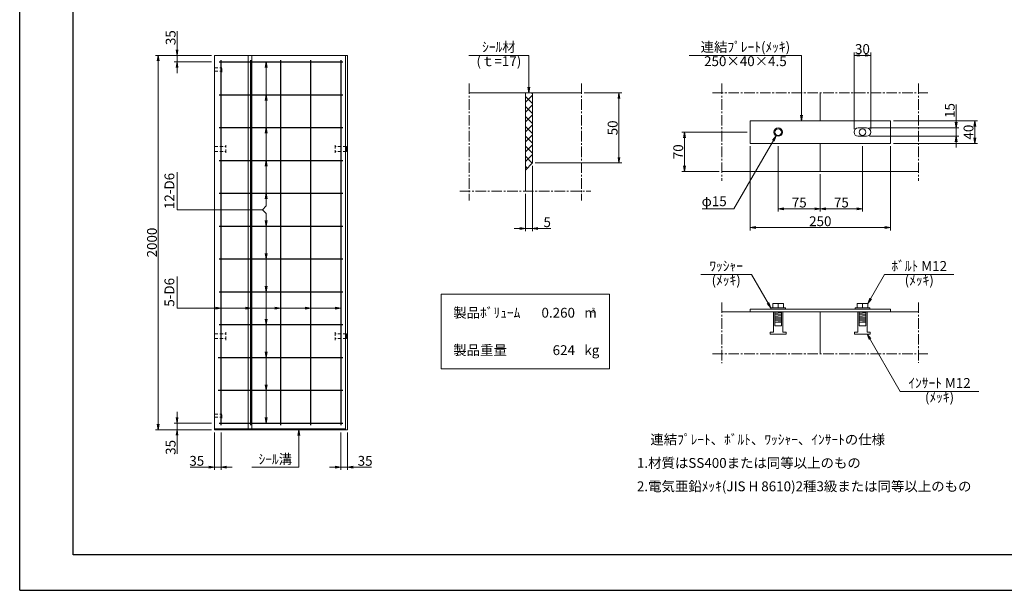
# Model space of a CAD drawing. Units: millimetres. Extents: x -7865 to 115, y 190 to 5833.
# Drawn here: x -7865 to -2608, y 190 to 3238 of the extents above; entities that cross this region are included whole.
import ezdxf
from ezdxf.enums import TextEntityAlignment as Align

# ---------------------------------------------------------------- set-up
doc = ezdxf.new("R2010")
doc.units = ezdxf.units.MM
doc.header["$LTSCALE"] = 150
doc.header["$MEASUREMENT"] = 0
doc.header["$PDMODE"] = 34
doc.header["$PDSIZE"] = -5
doc.linetypes.add('CENTER2', pattern=[1.125, 0.75, -0.125, 0.125, -0.125])
doc.linetypes.add('HIDDEN', pattern=[0.375, 0.25, -0.125])
doc.layers.get('0').update_dxf_attribs({"color": 5, "linetype": 'CONTINUOUS'})
doc.layers.get('DEFPOINTS').update_dxf_attribs({"color": 8, "linetype": 'CONTINUOUS'})
for name, color, linetype, lineweight in [('01-寸法線', 4, 'CONTINUOUS', 9), ('02-外形線', 7, 'CONTINUOUS', 15), ('03-隠れ線', 7, 'HIDDEN', 15), ('04-鉄筋線', 1, 'CONTINUOUS', 25), ('06-中心線', 4, 'CENTER2', 9), ('08-下線', 3, 'CONTINUOUS', 20), ('10-罫線', 30, 'CONTINUOUS', 20), ('11-外枠線', 6, 'CONTINUOUS', 30), ('13-ﾊｯﾁ線', 6, 'CONTINUOUS', 9)]:
    doc.layers.add(name, color=color, linetype=linetype, lineweight=lineweight)
doc.styles.add('ｵﾘｼﾞﾅﾙｽﾀｲﾙ', font='MSMINCHO.TTF', dxfattribs={"width": 0.8})
doc.dimstyles.new('スタイル15', dxfattribs={"dimscale": 15, "dimtxt": 3.5, "dimasz": 2, "dimexe": 1, "dimexo": 1, "dimgap": 0.5, "dimtad": 1, "dimzin": 9, "dimdsep": 46, "dimtxsty": 'ｵﾘｼﾞﾅﾙｽﾀｲﾙ', "dimblk": 'OPEN', "dimcen": 1, "dimclrd": 4, "dimclre": 4, "dimclrt": 4, "dimadec": 0, "dimazin": 0, "dimtfac": 1, "dimtmove": 0, "dimatfit": 0, "dimldrblk": 'OPEN', "dimfxl": 0, "dimtolj": 1, "dimtzin": 0, "dimlwd": 9, "dimlwe": 9, "dimarcsym": 0})

# ---------------------------------------------------------------- blocks, each defined once
blk = doc.blocks.new('_OPEN')
at = {"color": 0, "linetype": 'ByBlock'}
for p, q in [((-1, 0.17), (0, 0)), ((0, 0), (-1, -0.17)), ((0, 0), (-1, 0))]:
    blk.add_line(p, q, dxfattribs=at)
blk = doc.blocks.new('*D6')
at = {"layer": '01-寸法線', "color": 4, "lineweight": 9, "ltscale": 0.5}
for p, q in [((-7025.4, 3077.8), (-7025.4, 3176.8)), ((-6840.4, 3047.8), (-7040.4, 3047.8)), ((-6840.4, 3012.8), (-7040.4, 3012.8)), ((-7025.4, 3012.8), (-7025.4, 3047.8)), ((-7025.4, 2982.8), (-7025.4, 2952.8))]:
    blk.add_line(p, q, dxfattribs=at)
at = {"layer": 'DEFPOINTS', "color": 0, "ltscale": 0.5}
for p in [(-7025.4, 3047.8), (-6825.4, 3047.8), (-6825.4, 3012.8)]:
    blk.add_point(p, dxfattribs=at)
at = {"layer": '01-寸法線', "color": 4, "lineweight": 9, "ltscale": 0.5, "xscale": 30, "yscale": 30, "zscale": 30}
for p, rotation in [((-7025.4, 3047.8), 270), ((-7025.4, 3012.8), 90)]:
    blk.add_blockref('_OPEN', p, dxfattribs=dict(at, rotation=rotation))
at = {"layer": '01-寸法線', "color": 4, "ltscale": 0.5, "insert": (-7059.1, 3142.3), "char_height": 52.5, "attachment_point": 5, "rotation": 90, "style": 'ｵﾘｼﾞﾅﾙｽﾀｲﾙ'}
blk.add_mtext('\\A1;35', dxfattribs=at)
blk = doc.blocks.new('*D7')
at = {"layer": '01-寸法線', "color": 4, "lineweight": 9, "ltscale": 0.5}
for p, q in [((-7025.4, 1112.8), (-7025.4, 1142.8)), ((-6840.4, 1082.8), (-7040.4, 1082.8)), ((-7025.4, 1082.8), (-7025.4, 1047.8)), ((-6840.4, 1047.8), (-7040.4, 1047.8)), ((-7025.4, 1017.8), (-7025.4, 918.8))]:
    blk.add_line(p, q, dxfattribs=at)
at = {"layer": 'DEFPOINTS', "color": 0, "ltscale": 0.5}
for p in [(-6825.4, 1082.8), (-7025.4, 1047.8), (-6825.4, 1047.8)]:
    blk.add_point(p, dxfattribs=at)
at = {"layer": '01-寸法線', "color": 4, "lineweight": 9, "ltscale": 0.5, "xscale": 30, "yscale": 30, "zscale": 30}
for p, rotation in [((-7025.4, 1082.8), 270), ((-7025.4, 1047.8), 90)]:
    blk.add_blockref('_OPEN', p, dxfattribs=dict(at, rotation=rotation))
at = {"layer": '01-寸法線', "color": 4, "ltscale": 0.5, "insert": (-7059.1, 953.3), "char_height": 52.5, "attachment_point": 5, "rotation": 90, "style": 'ｵﾘｼﾞﾅﾙｽﾀｲﾙ'}
blk.add_mtext('\\A1;35', dxfattribs=at)
blk = doc.blocks.new('*D8')
at = {"layer": '01-寸法線', "color": 4, "lineweight": 9, "ltscale": 0.5}
for p, q in [((-7040.4, 3047.8), (-7140.4, 3047.8)), ((-7125.4, 1077.8), (-7125.4, 3017.8)), ((-7040.4, 1047.8), (-7140.4, 1047.8))]:
    blk.add_line(p, q, dxfattribs=at)
at = {"layer": 'DEFPOINTS', "color": 0, "ltscale": 0.5}
for p in [(-7125.4, 3047.8), (-7025.4, 3047.8), (-7025.4, 1047.8)]:
    blk.add_point(p, dxfattribs=at)
at = {"layer": '01-寸法線', "color": 4, "lineweight": 9, "ltscale": 0.5, "xscale": 30, "yscale": 30, "zscale": 30}
for p, rotation in [((-7125.4, 3047.8), 90), ((-7125.4, 1047.8), 270)]:
    blk.add_blockref('_OPEN', p, dxfattribs=dict(at, rotation=rotation))
at = {"layer": '01-寸法線', "color": 4, "ltscale": 0.5, "insert": (-7159.1, 2047.8), "char_height": 52.5, "attachment_point": 5, "rotation": 90, "style": 'ｵﾘｼﾞﾅﾙｽﾀｲﾙ'}
blk.add_mtext('\\A1;2000', dxfattribs=at)
blk = doc.blocks.new('*D9')
at = {"layer": '01-寸法線', "color": 4, "lineweight": 9, "ltscale": 0.5}
for p, q in [((-6825.4, 1032.8), (-6825.4, 832.8)), ((-6790.4, 1032.8), (-6790.4, 832.8)), ((-6855.4, 847.8), (-6954.4, 847.8)), ((-6790.4, 847.8), (-6825.4, 847.8)), ((-6760.4, 847.8), (-6730.4, 847.8))]:
    blk.add_line(p, q, dxfattribs=at)
at = {"layer": 'DEFPOINTS', "color": 0, "ltscale": 0.5}
for p in [(-6825.4, 1047.8), (-6790.4, 1047.8), (-6825.4, 847.8)]:
    blk.add_point(p, dxfattribs=at)
at = {"layer": '01-寸法線', "color": 4, "lineweight": 9, "ltscale": 0.5, "xscale": 30, "yscale": 30, "zscale": 30}
blk.add_blockref('_OPEN', (-6825.4, 847.8), dxfattribs=at)
at = {"layer": '01-寸法線', "color": 4, "lineweight": 9, "ltscale": 0.5, "xscale": 30, "yscale": 30, "zscale": 30, "rotation": 180}
blk.add_blockref('_OPEN', (-6790.4, 847.8), dxfattribs=at)
at = {"layer": '01-寸法線', "color": 4, "ltscale": 0.5, "insert": (-6919.9, 881.5), "char_height": 52.5, "attachment_point": 5, "style": 'ｵﾘｼﾞﾅﾙｽﾀｲﾙ'}
blk.add_mtext('\\A1;35', dxfattribs=at)
blk = doc.blocks.new('*D10')
at = {"layer": '01-寸法線', "color": 4, "lineweight": 9, "ltscale": 0.5}
for p, q in [((-6150.4, 1032.8), (-6150.4, 832.8)), ((-6115.4, 1032.8), (-6115.4, 832.8)), ((-6180.4, 847.8), (-6210.4, 847.8)), ((-6150.4, 847.8), (-6115.4, 847.8)), ((-6085.4, 847.8), (-5986.4, 847.8))]:
    blk.add_line(p, q, dxfattribs=at)
at = {"layer": 'DEFPOINTS', "color": 0, "ltscale": 0.5}
for p in [(-6150.4, 1047.8), (-6115.4, 1047.8), (-6115.4, 847.8)]:
    blk.add_point(p, dxfattribs=at)
at = {"layer": '01-寸法線', "color": 4, "lineweight": 9, "ltscale": 0.5, "xscale": 30, "yscale": 30, "zscale": 30}
blk.add_blockref('_OPEN', (-6150.4, 847.8), dxfattribs=at)
at = {"layer": '01-寸法線', "color": 4, "lineweight": 9, "ltscale": 0.5, "xscale": 30, "yscale": 30, "zscale": 30, "rotation": 180}
blk.add_blockref('_OPEN', (-6115.4, 847.8), dxfattribs=at)
at = {"layer": '01-寸法線', "color": 4, "ltscale": 0.5, "insert": (-6020.9, 881.5), "char_height": 52.5, "attachment_point": 5, "style": 'ｵﾘｼﾞﾅﾙｽﾀｲﾙ'}
blk.add_mtext('\\A1;35', dxfattribs=at)
blk = doc.blocks.new('*D17')
at = {"layer": '01-寸法線', "color": 4, "lineweight": 9, "ltscale": 0.5}
for p, q in [((-4850.4, 2847.8), (-4650.4, 2847.8)), ((-4665.4, 2502.8), (-4665.4, 2817.8)), ((-5112.9, 2472.8), (-4650.4, 2472.8))]:
    blk.add_line(p, q, dxfattribs=at)
at = {"layer": 'DEFPOINTS', "color": 0, "ltscale": 0.5}
for p in [(-4865.4, 2847.8), (-4665.4, 2847.8), (-5127.9, 2472.8)]:
    blk.add_point(p, dxfattribs=at)
at = {"layer": '01-寸法線', "color": 4, "lineweight": 9, "ltscale": 0.5, "xscale": 30, "yscale": 30, "zscale": 30}
for p, rotation in [((-4665.4, 2847.8), 90), ((-4665.4, 2472.8), 270)]:
    blk.add_blockref('_OPEN', p, dxfattribs=dict(at, rotation=rotation))
at = {"layer": '01-寸法線', "color": 4, "ltscale": 0.5, "insert": (-4699.1, 2660.3), "char_height": 52.5, "attachment_point": 5, "rotation": 90, "style": 'ｵﾘｼﾞﾅﾙｽﾀｲﾙ'}
blk.add_mtext('\\A1;50', dxfattribs=at)
blk = doc.blocks.new('*D18')
at = {"layer": '01-寸法線', "color": 4, "lineweight": 9, "ltscale": 0.5}
for p, q in [((-3815.4, 2562.8), (-3815.4, 2212.8)), ((-3590.4, 2412.8), (-3590.4, 2212.8)), ((-3785.4, 2227.8), (-3620.4, 2227.8))]:
    blk.add_line(p, q, dxfattribs=at)
at = {"layer": 'DEFPOINTS', "color": 0, "ltscale": 0.5}
for p in [(-3815.4, 2577.8), (-3590.4, 2427.8), (-3590.4, 2227.8)]:
    blk.add_point(p, dxfattribs=at)
at = {"layer": '01-寸法線', "color": 4, "lineweight": 9, "ltscale": 0.5, "xscale": 30, "yscale": 30, "zscale": 30, "rotation": 180}
blk.add_blockref('_OPEN', (-3815.4, 2227.8), dxfattribs=at)
at = {"layer": '01-寸法線', "color": 4, "lineweight": 9, "ltscale": 0.5, "xscale": 30, "yscale": 30, "zscale": 30}
blk.add_blockref('_OPEN', (-3590.4, 2227.8), dxfattribs=at)
at = {"layer": '01-寸法線', "color": 4, "ltscale": 0.5, "insert": (-3702.9, 2261.5), "char_height": 52.5, "attachment_point": 5, "style": 'ｵﾘｼﾞﾅﾙｽﾀｲﾙ'}
blk.add_mtext('\\A1;75', dxfattribs=at)
blk = doc.blocks.new('*D19')
at = {"layer": '01-寸法線', "color": 4, "lineweight": 9, "ltscale": 0.5}
for p, q in [((-3365.4, 2562.8), (-3365.4, 2212.8)), ((-3590.4, 2412.8), (-3590.4, 2212.8)), ((-3560.4, 2227.8), (-3395.4, 2227.8))]:
    blk.add_line(p, q, dxfattribs=at)
at = {"layer": 'DEFPOINTS', "color": 0, "ltscale": 0.5}
for p in [(-3365.4, 2577.8), (-3590.4, 2427.8), (-3365.4, 2227.8)]:
    blk.add_point(p, dxfattribs=at)
at = {"layer": '01-寸法線', "color": 4, "lineweight": 9, "ltscale": 0.5, "xscale": 30, "yscale": 30, "zscale": 30, "rotation": 180}
blk.add_blockref('_OPEN', (-3590.4, 2227.8), dxfattribs=at)
at = {"layer": '01-寸法線', "color": 4, "lineweight": 9, "ltscale": 0.5, "xscale": 30, "yscale": 30, "zscale": 30}
blk.add_blockref('_OPEN', (-3365.4, 2227.8), dxfattribs=at)
at = {"layer": '01-寸法線', "color": 4, "ltscale": 0.5, "insert": (-3477.9, 2261.5), "char_height": 52.5, "attachment_point": 5, "style": 'ｵﾘｼﾞﾅﾙｽﾀｲﾙ'}
blk.add_mtext('\\A1;75', dxfattribs=at)
blk = doc.blocks.new('*D20')
at = {"layer": '01-寸法線', "color": 4, "lineweight": 9, "ltscale": 0.5}
for p, q in [((-3965.4, 2562.8), (-3965.4, 2112.8)), ((-3215.4, 2562.8), (-3215.4, 2112.8)), ((-3935.4, 2127.8), (-3245.4, 2127.8))]:
    blk.add_line(p, q, dxfattribs=at)
at = {"layer": 'DEFPOINTS', "color": 0, "ltscale": 0.5}
for p in [(-3965.4, 2577.8), (-3215.4, 2577.8), (-3215.4, 2127.8)]:
    blk.add_point(p, dxfattribs=at)
at = {"layer": '01-寸法線', "color": 4, "lineweight": 9, "ltscale": 0.5, "xscale": 30, "yscale": 30, "zscale": 30, "rotation": 180}
blk.add_blockref('_OPEN', (-3965.4, 2127.8), dxfattribs=at)
at = {"layer": '01-寸法線', "color": 4, "lineweight": 9, "ltscale": 0.5, "xscale": 30, "yscale": 30, "zscale": 30}
blk.add_blockref('_OPEN', (-3215.4, 2127.8), dxfattribs=at)
at = {"layer": '01-寸法線', "color": 4, "ltscale": 0.5, "insert": (-3590.4, 2161.5), "char_height": 52.5, "attachment_point": 5, "style": 'ｵﾘｼﾞﾅﾙｽﾀｲﾙ'}
blk.add_mtext('\\A1;250', dxfattribs=at)
blk = doc.blocks.new('*D21')
at = {"layer": '01-寸法線', "color": 4, "lineweight": 9, "ltscale": 0.5}
for p, q in [((-3200.4, 2697.8), (-2750.4, 2697.8)), ((-2765.4, 2607.8), (-2765.4, 2667.8)), ((-3200.4, 2577.8), (-2750.4, 2577.8))]:
    blk.add_line(p, q, dxfattribs=at)
at = {"layer": 'DEFPOINTS', "color": 0, "ltscale": 0.5}
for p in [(-3215.4, 2697.8), (-2765.4, 2697.8), (-3215.4, 2577.8)]:
    blk.add_point(p, dxfattribs=at)
at = {"layer": '01-寸法線', "color": 4, "lineweight": 9, "ltscale": 0.5, "xscale": 30, "yscale": 30, "zscale": 30}
for p, rotation in [((-2765.4, 2697.8), 90), ((-2765.4, 2577.8), 270)]:
    blk.add_blockref('_OPEN', p, dxfattribs=dict(at, rotation=rotation))
at = {"layer": '01-寸法線', "color": 4, "ltscale": 0.5, "insert": (-2799.1, 2637.8), "char_height": 52.5, "attachment_point": 5, "rotation": 90, "style": 'ｵﾘｼﾞﾅﾙｽﾀｲﾙ'}
blk.add_mtext('\\A1;40', dxfattribs=at)
blk = doc.blocks.new('*D22')
at = {"layer": '01-寸法線', "color": 4, "lineweight": 9, "ltscale": 0.5}
for p, q in [((-3410.4, 2652.8), (-3410.4, 3062.8)), ((-3320.4, 2652.8), (-3320.4, 3062.8)), ((-3380.4, 3047.8), (-3350.4, 3047.8))]:
    blk.add_line(p, q, dxfattribs=at)
at = {"layer": 'DEFPOINTS', "color": 0, "ltscale": 0.5}
for p in [(-3320.4, 3047.8), (-3410.4, 2637.8), (-3320.4, 2637.8)]:
    blk.add_point(p, dxfattribs=at)
at = {"layer": '01-寸法線', "color": 4, "lineweight": 9, "ltscale": 0.5, "xscale": 30, "yscale": 30, "zscale": 30, "rotation": 180}
blk.add_blockref('_OPEN', (-3410.4, 3047.8), dxfattribs=at)
at = {"layer": '01-寸法線', "color": 4, "lineweight": 9, "ltscale": 0.5, "xscale": 30, "yscale": 30, "zscale": 30}
blk.add_blockref('_OPEN', (-3320.4, 3047.8), dxfattribs=at)
at = {"layer": '01-寸法線', "color": 4, "ltscale": 0.5, "insert": (-3365.4, 3081.5), "char_height": 52.5, "attachment_point": 5, "style": 'ｵﾘｼﾞﾅﾙｽﾀｲﾙ'}
blk.add_mtext('\\A1;30', dxfattribs=at)
blk = doc.blocks.new('*D23')
at = {"layer": '01-寸法線', "color": 4, "lineweight": 9, "ltscale": 0.5}
for p, q in [((-3980.4, 2637.8), (-4330.4, 2637.8)), ((-4315.4, 2457.8), (-4315.4, 2607.8)), ((-4130.4, 2427.8), (-4330.4, 2427.8))]:
    blk.add_line(p, q, dxfattribs=at)
at = {"layer": 'DEFPOINTS', "color": 0, "ltscale": 0.5}
for p in [(-4315.4, 2637.8), (-3965.4, 2637.8), (-4115.4, 2427.8)]:
    blk.add_point(p, dxfattribs=at)
at = {"layer": '01-寸法線', "color": 4, "lineweight": 9, "ltscale": 0.5, "xscale": 30, "yscale": 30, "zscale": 30}
for p, rotation in [((-4315.4, 2637.8), 90), ((-4315.4, 2427.8), 270)]:
    blk.add_blockref('_OPEN', p, dxfattribs=dict(at, rotation=rotation))
at = {"layer": '01-寸法線', "color": 4, "ltscale": 0.5, "insert": (-4349.1, 2532.8), "char_height": 52.5, "attachment_point": 5, "rotation": 90, "style": 'ｵﾘｼﾞﾅﾙｽﾀｲﾙ'}
blk.add_mtext('\\A1;70', dxfattribs=at)
blk = doc.blocks.new('*D24')
at = {"layer": '01-寸法線', "color": 4, "lineweight": 9, "ltscale": 0.5}
for p, q in [((-2865.4, 2690.3), (-2865.4, 2785.9)), ((-3327.9, 2660.3), (-2850.4, 2660.3)), ((-2865.4, 2615.3), (-2865.4, 2660.3)), ((-3327.9, 2615.3), (-2850.4, 2615.3)), ((-2865.4, 2585.3), (-2865.4, 2555.3))]:
    blk.add_line(p, q, dxfattribs=at)
at = {"layer": 'DEFPOINTS', "color": 0, "ltscale": 0.5}
for p in [(-3342.9, 2660.3), (-3342.9, 2615.3), (-2865.4, 2615.3)]:
    blk.add_point(p, dxfattribs=at)
at = {"layer": '01-寸法線', "color": 4, "lineweight": 9, "ltscale": 0.5, "xscale": 30, "yscale": 30, "zscale": 30}
for p, rotation in [((-2865.4, 2660.3), 270), ((-2865.4, 2615.3), 90)]:
    blk.add_blockref('_OPEN', p, dxfattribs=dict(at, rotation=rotation))
at = {"layer": '01-寸法線', "color": 4, "ltscale": 0.5, "insert": (-2899.1, 2753.1), "char_height": 52.5, "attachment_point": 5, "rotation": 90, "style": 'ｵﾘｼﾞﾅﾙｽﾀｲﾙ'}
blk.add_mtext('\\A1;15', dxfattribs=at)
blk = doc.blocks.new('*D36')
at = {"layer": '01-寸法線', "color": 4, "lineweight": 9, "ltscale": 0.5}
for p, q in [((-5127.9, 2457.8), (-5127.9, 2107.8)), ((-5165.4, 2307.8), (-5165.4, 2107.8)), ((-5195.4, 2122.8), (-5225.4, 2122.8)), ((-5165.4, 2122.8), (-5127.9, 2122.8)), ((-5097.9, 2122.8), (-5029.6, 2122.8))]:
    blk.add_line(p, q, dxfattribs=at)
at = {"layer": 'DEFPOINTS', "color": 0, "ltscale": 0.5}
for p in [(-5127.9, 2472.8), (-5165.4, 2322.8), (-5127.9, 2122.8)]:
    blk.add_point(p, dxfattribs=at)
at = {"layer": '01-寸法線', "color": 4, "lineweight": 9, "ltscale": 0.5, "xscale": 30, "yscale": 30, "zscale": 30}
blk.add_blockref('_OPEN', (-5165.4, 2122.8), dxfattribs=at)
at = {"layer": '01-寸法線', "color": 4, "lineweight": 9, "ltscale": 0.5, "xscale": 30, "yscale": 30, "zscale": 30, "rotation": 180}
blk.add_blockref('_OPEN', (-5127.9, 2122.8), dxfattribs=at)
at = {"layer": '01-寸法線', "color": 4, "ltscale": 0.5, "insert": (-5048.7, 2156.5), "char_height": 52.5, "attachment_point": 5, "style": 'ｵﾘｼﾞﾅﾙｽﾀｲﾙ'}
blk.add_mtext('\\A1;5', dxfattribs=at)

msp = doc.modelspace()

# ---------------------------------------------------------------- hatches: boundary and pattern name
at = {"layer": '13-ﾊｯﾁ線', "ltscale": 0.5}
h = msp.add_hatch(dxfattribs=at)
h.set_pattern_fill('ANSI37', color=256, scale=300, style=0)
h.set_pattern_definition([(45, (-563.322, 665.02), (-26.5165, 26.5165), []), (135, (-563.322, 665.02), (-26.5165, -26.5165), [])])
h.paths.add_polyline_path([(-5127.881, 2847.753), (-5165.381, 2847.753), (-5165.381, 2435.253), (-5127.881, 2472.753)])

# ---------------------------------------------------------------- linework, layer by layer
at = {"layer": '01-寸法線', "ltscale": 0.5}
for p, q in [((-6549.131, 2243.208), (-6549.131, 3012.753)), ((-5466.631, 3047.753), (-5146.631, 3047.753)), ((-5146.631, 3047.753), (-5146.631, 2847.753)), ((-4290.381, 3047.753), (-3690.381, 3047.753)), ((-3690.381, 2697.753), (-3690.381, 3047.753)), ((-3826.631, 2618.267), (-4052.095, 2227.753)), ((-7025.381, 2223.208), (-7025.381, 2423.208)), ((-7025.381, 2223.208), (-6569.131, 2223.208)), ((-6569.131, 2223.208), (-6549.131, 2243.208)), ((-6569.131, 2223.208), (-6549.131, 2203.208)), ((-4222.095, 2227.753), (-4052.095, 2227.753)), ((-6549.131, 1082.753), (-6549.131, 2203.208)), ((-7025.381, 1696.844), (-7025.381, 1866.844)), ((-4228.074, 1877.753), (-3958.074, 1877.753)), ((-3854.381, 1698.153), (-3958.074, 1877.753)), ((-3336.881, 1722.153), (-3247.046, 1877.753)), ((-3247.046, 1877.753), (-2877.046, 1877.753)), ((-7025.381, 1696.844), (-6150.381, 1696.844)), ((-3339.881, 1557.753), (-3163.79, 1252.753)), ((-3163.79, 1252.753), (-2743.79, 1252.753)), ((-6375.381, 847.753), (-6375.381, 1047.753)), ((-6625.381, 847.753), (-6375.381, 847.753))]:
    msp.add_line(p, q, dxfattribs=at)
at = {"layer": '02-外形線', "ltscale": 0.5}
for p, q in [((-6825.381, 3047.753), (-6115.381, 3047.753)), ((-6825.381, 1047.753), (-6825.381, 3047.753)), ((-6645.381, 1052.753), (-6645.381, 3047.753)), ((-6625.381, 1052.753), (-6625.381, 3047.753)), ((-6125.381, 3047.753), (-6125.381, 1047.753)), ((-6115.381, 3047.753), (-6115.381, 1047.753)), ((-6825.381, 2981.253), (-6825.381, 2964.253)), ((-5465.381, 2847.753), (-4865.381, 2847.753)), ((-5165.381, 2847.753), (-5165.381, 2322.753)), ((-5127.881, 2847.753), (-5127.881, 2472.753)), ((-3590.381, 2697.753), (-3590.381, 2847.753)), ((-3965.381, 2697.753), (-3215.381, 2697.753)), ((-3965.381, 2577.753), (-3965.381, 2697.753)), ((-3215.381, 2697.753), (-3215.381, 2577.753)), ((-3387.881, 2660.253), (-3342.881, 2660.253)), ((-3215.381, 2577.753), (-3965.381, 2577.753)), ((-3590.381, 2577.753), (-3590.381, 2427.753)), ((-3387.881, 2615.253), (-3342.881, 2615.253)), ((-6825.381, 2534.753), (-6825.381, 2560.753)), ((-6120.048, 2560.753), (-6120.048, 2534.753)), ((-5127.881, 2472.753), (-5165.381, 2435.253)), ((-4115.381, 2427.753), (-3065.381, 2427.753)), ((-3965.381, 1691.253), (-3965.381, 1677.753)), ((-3965.381, 1691.253), (-3215.381, 1691.253)), ((-3854.381, 1691.253), (-3854.381, 1698.153)), ((-3854.381, 1698.153), (-3776.381, 1698.153)), ((-3843.881, 1698.153), (-3843.881, 1722.153)), ((-3843.881, 1722.153), (-3786.881, 1722.153)), ((-3815.381, 1698.153), (-3815.381, 1722.153)), ((-3786.881, 1722.153), (-3786.881, 1698.153)), ((-3776.381, 1698.153), (-3776.381, 1691.253)), ((-3404.381, 1698.153), (-3326.381, 1698.153)), ((-3404.381, 1691.253), (-3404.381, 1698.153)), ((-3393.881, 1722.153), (-3336.881, 1722.153)), ((-3393.881, 1698.153), (-3393.881, 1722.153)), ((-3365.381, 1698.153), (-3365.381, 1722.153)), ((-3336.881, 1722.153), (-3336.881, 1698.153)), ((-3326.381, 1698.153), (-3326.381, 1691.253)), ((-3215.381, 1691.253), (-3215.381, 1677.753)), ((-4115.381, 1677.753), (-3065.381, 1677.753)), ((-3215.381, 1677.753), (-3965.381, 1677.753)), ((-3840.881, 1677.753), (-3840.881, 1569.753)), ((-3833.381, 1677.753), (-3833.381, 1602.753)), ((-3833.381, 1677.153), (-3823.781, 1677.753)), ((-3833.381, 1671.153), (-3797.381, 1673.403)), ((-3833.381, 1665.153), (-3797.381, 1667.403)), ((-3833.381, 1659.153), (-3797.381, 1661.403)), ((-3833.381, 1653.153), (-3797.381, 1655.403)), ((-3833.381, 1647.153), (-3797.381, 1649.403)), ((-3833.381, 1641.153), (-3797.381, 1643.403)), ((-3833.381, 1635.153), (-3797.381, 1637.403)), ((-3833.381, 1629.153), (-3797.381, 1631.403)), ((-3797.381, 1602.753), (-3797.381, 1677.753)), ((-3789.881, 1677.753), (-3789.881, 1569.753)), ((-3590.381, 1677.753), (-3590.381, 1452.753)), ((-3390.881, 1677.753), (-3390.881, 1569.753)), ((-3383.381, 1677.753), (-3383.381, 1602.753)), ((-3383.381, 1677.153), (-3373.781, 1677.753)), ((-3383.381, 1671.153), (-3347.381, 1673.403)), ((-3383.381, 1665.153), (-3347.381, 1667.403)), ((-3383.381, 1659.153), (-3347.381, 1661.403)), ((-3383.381, 1653.153), (-3347.381, 1655.403)), ((-3383.381, 1647.153), (-3347.381, 1649.403)), ((-3383.381, 1641.153), (-3347.381, 1643.403)), ((-3383.381, 1635.153), (-3347.381, 1637.403)), ((-3383.381, 1629.153), (-3347.381, 1631.403)), ((-3347.381, 1602.753), (-3347.381, 1677.753)), ((-3339.881, 1677.753), (-3339.881, 1569.753)), ((-3833.381, 1623.153), (-3797.381, 1625.403)), ((-3833.381, 1623.153), (-3797.381, 1623.153)), ((-3833.381, 1602.753), (-3797.381, 1602.753)), ((-3383.381, 1623.153), (-3347.381, 1625.403)), ((-3383.381, 1623.153), (-3347.381, 1623.153)), ((-3383.381, 1602.753), (-3347.381, 1602.753)), ((-6825.381, 1534.753), (-6825.381, 1560.753)), ((-6120.048, 1560.753), (-6120.048, 1534.753)), ((-3857.381, 1557.753), (-3857.381, 1569.753)), ((-3857.381, 1569.753), (-3840.881, 1569.753)), ((-3773.381, 1557.753), (-3857.381, 1557.753)), ((-3789.881, 1569.753), (-3773.381, 1569.753)), ((-3773.381, 1569.753), (-3773.381, 1557.753)), ((-3407.381, 1569.753), (-3390.881, 1569.753)), ((-3407.381, 1557.753), (-3407.381, 1569.753)), ((-3323.381, 1557.753), (-3407.381, 1557.753)), ((-3339.881, 1569.753), (-3323.381, 1569.753)), ((-3323.381, 1569.753), (-3323.381, 1557.753)), ((-6825.381, 1131.253), (-6825.381, 1114.253)), ((-6825.381, 1052.753), (-6125.381, 1052.753)), ((-6115.381, 1047.753), (-6825.381, 1047.753))]:
    msp.add_line(p, q, dxfattribs=at)
for centre, radius in [((-3815.381, 2637.753), 22.5), ((-3815.381, 2637.753), 18), ((-3365.381, 2637.753), 18)]:
    msp.add_circle(centre, radius, dxfattribs=at)
for centre, start, end in [((-3387.881, 2637.753), 90, 270), ((-3342.881, 2637.753), 270, 90)]:
    msp.add_arc(centre, 22.5, start, end, dxfattribs=at)
at = {"layer": '03-隠れ線', "ltscale": 0.5}
for p, q in [((-6825.381, 2981.253), (-6785.381, 2981.253)), ((-6825.381, 2964.253), (-6785.381, 2964.253)), ((-6785.381, 2958.753), (-6785.381, 2986.753)), ((-6825.381, 2560.753), (-6765.381, 2560.753)), ((-6825.381, 2534.753), (-6765.381, 2534.753)), ((-6765.381, 2526.753), (-6765.381, 2568.753)), ((-6180.048, 2568.753), (-6180.048, 2526.753)), ((-6120.048, 2560.753), (-6180.048, 2560.753)), ((-6120.048, 2534.753), (-6180.048, 2534.753)), ((-6825.381, 1560.753), (-6765.381, 1560.753)), ((-6825.381, 1534.753), (-6765.381, 1534.753)), ((-6765.381, 1526.753), (-6765.381, 1568.753)), ((-6180.048, 1568.753), (-6180.048, 1526.753)), ((-6120.048, 1560.753), (-6180.048, 1560.753)), ((-6120.048, 1534.753), (-6180.048, 1534.753)), ((-6825.381, 1131.253), (-6785.381, 1131.253)), ((-6825.381, 1114.253), (-6785.381, 1114.253)), ((-6785.381, 1108.753), (-6785.381, 1136.753))]:
    msp.add_line(p, q, dxfattribs=at)
at = {"layer": '04-鉄筋線', "ltscale": 0.5}
for p, q in [((-6800.381, 3012.753), (-6140.381, 3012.753)), ((-6790.381, 1072.753), (-6790.381, 3022.753)), ((-6630.381, 1072.753), (-6630.381, 3022.753)), ((-6470.381, 1072.753), (-6470.381, 3022.753)), ((-6310.381, 1072.753), (-6310.381, 3022.753)), ((-6150.381, 3022.753), (-6150.381, 1072.753)), ((-6800.381, 2837.299), (-6140.381, 2837.299)), ((-6800.381, 2661.844), (-6140.381, 2661.844)), ((-6800.381, 2486.389), (-6140.381, 2486.389)), ((-6800.381, 2310.935), (-6140.381, 2310.935)), ((-6800.381, 2135.48), (-6140.381, 2135.48)), ((-6800.381, 1960.026), (-6140.381, 1960.026)), ((-6800.381, 1784.571), (-6140.381, 1784.571)), ((-6800.381, 1609.117), (-6140.381, 1609.117)), ((-6805.381, 1433.662), (-6140.381, 1433.662)), ((-6805.381, 1258.208), (-6140.381, 1258.208)), ((-6800.381, 1082.753), (-6140.381, 1082.753))]:
    msp.add_line(p, q, dxfattribs=at)
at = {"layer": '06-中心線', "ltscale": 0.5}
for p, q in [((-5465.381, 2897.753), (-5465.381, 2272.753)), ((-4865.381, 2897.753), (-4865.381, 2272.753)), ((-4115.381, 2897.753), (-4115.381, 2377.753)), ((-3065.381, 2897.753), (-3065.381, 2377.753)), ((-4165.381, 2847.753), (-3015.381, 2847.753)), ((-5515.381, 2322.753), (-4815.381, 2322.753)), ((-4115.381, 1727.753), (-4115.381, 1402.753)), ((-3065.381, 1727.753), (-3065.381, 1405.26)), ((-4165.381, 1452.753), (-3015.381, 1452.753))]:
    msp.add_line(p, q, dxfattribs=at)
at = {"layer": '10-罫線', "ltscale": 0.5}
for p, q in [((-5615.381, 1772.753), (-4715.381, 1772.753)), ((-5615.381, 1772.753), (-5615.381, 1372.753)), ((-4715.381, 1772.753), (-4715.381, 1372.753)), ((-5615.381, 1372.753), (-4715.381, 1372.753))]:
    msp.add_line(p, q, dxfattribs=at)
at = {"layer": '11-外枠線', "ltscale": 0.5}
for p, q in [((-7580.381, 379.753), (-7580.381, 5547.753)), ((-170.381, 379.753), (-7580.381, 379.753))]:
    msp.add_line(p, q, dxfattribs=at)
at = {"layer": 'DEFPOINTS', "ltscale": 0.5}
for q in [(-7865.381, 5832.753), (114.619, 189.753)]:
    msp.add_line((-7865.381, 189.753), q, dxfattribs=at)

# ---------------------------------------------------------------- block references
at = {"layer": '01-寸法線', "color": 4, "lineweight": 13, "ltscale": 0.5, "xscale": 30, "yscale": 30, "zscale": 30}
for p, rotation in [((-6549.131, 3012.753), 89.99999999999932), ((-5146.631, 2847.753), 269.9999999999993), ((-6549.131, 2837.299), 89.99999999999932), ((-3690.381, 2697.753), 269.9999999999993), ((-6549.131, 2661.844), 89.99999999999932), ((-3826.631, 2618.267), 59.99999999999987), ((-6549.131, 2486.389), 89.99999999999932), ((-6549.131, 2310.935), 89.99999999999932), ((-6549.131, 2135.48), 269.9999999999993), ((-6549.131, 1960.026), 269.9999999999993), ((-6549.131, 1784.571), 269.9999999999993), ((-3336.881, 1722.153), 239.9999999999997), ((-6790.381, 1696.844), 359.9999999999993), ((-6629.131, 1696.844), 359.9999999999993), ((-6472.881, 1696.844), 359.9999999999993), ((-6311.631, 1696.844), 359.9999999999993), ((-6150.381, 1696.844), 359.9999999999993), ((-3854.381, 1698.153), 300.000000000001), ((-6549.131, 1609.117), 269.9999999999993), ((-3339.881, 1557.753), 120.0000000000003), ((-6549.131, 1433.662), 269.9999999999993), ((-6549.131, 1258.208), 269.9999999999993), ((-6549.131, 1082.753), 269.9999999999993), ((-6375.381, 1047.753), 90)]:
    msp.add_blockref('_OPEN', p, dxfattribs=dict(at, rotation=rotation))

# ---------------------------------------------------------------- texts
at = {"layer": '01-寸法線', "color": 4, "char_height": 52.5, "attachment_point": 5, "rotation": 90, "style": 'ｵﾘｼﾞﾅﾙｽﾀｲﾙ'}
for s, insert in [('12-D6', (-7059.131, 2323.208)), ('5-D6', (-7059.131, 1781.844))]:
    msp.add_mtext(s, dxfattribs=dict(at, insert=insert))
at = {"layer": '01-寸法線', "color": 4, "insert": (-4157.095, 2261.503), "char_height": 52.5, "attachment_point": 5, "style": 'ｵﾘｼﾞﾅﾙｽﾀｲﾙ'}
msp.add_mtext('φ15', dxfattribs=at)
at = {"layer": '08-下線', "style": 'ｵﾘｼﾞﾅﾙｽﾀｲﾙ'}
for s, p in [('ｼｰﾙ材', (-5306.631, 3085.703)), ('連結ﾌﾟﾚｰﾄ(ﾒｯｷ)', (-3990.381, 3085.703)), ('(ｔ=17)', (-5306.631, 3009.803)), ('250×40×4.5', (-3990.381, 3009.803)), ('ﾜｯｼｬｰ', (-4093.074, 1915.703)), ('ﾎﾞﾙﾄ M12', (-3062.046, 1915.703)), ('(ﾒｯｷ)', (-4093.074, 1839.803)), ('(ﾒｯｷ)', (-3062.046, 1839.803)), ('ｲﾝｻｰﾄ M12', (-2953.79, 1290.703)), ('(ﾒｯｷ)', (-2953.79, 1214.803))]:
    msp.add_text(s, height=52.5, dxfattribs=at).set_placement(p, align=Align.MIDDLE)
for s, p in [('製品ﾎﾞﾘｭｰﾑ', (-5550.381, 1672.753)), ('m', (-4850.381, 1672.753)), ('製品重量', (-5550.381, 1472.753)), ('kg', (-4850.381, 1472.753))]:
    msp.add_text(s, height=52.5, dxfattribs=at).set_placement(p, align=Align.MIDDLE_LEFT)
for s, p in [('0.260', (-4900.381, 1672.753)), ('624', (-4900.381, 1472.753))]:
    msp.add_text(s, height=52.5, dxfattribs=at).set_placement(p, align=Align.MIDDLE_RIGHT)
msp.add_text('3', height=25, dxfattribs=at).set_placement((-4811.981, 1699.003), align=Align.TOP_LEFT)
for s, p in [('\u3000連結ﾌﾟﾚｰﾄ、ﾎﾞﾙﾄ、ﾜｯｼｬｰ、ｲﾝｻｰﾄの仕様', (-4569.581, 952.753)), ('1.材質はSS400または同等以上のもの', (-4569.581, 827.753)), ('2.電気亜鉛ﾒｯｷ(JIS H 8610)2種3級または同等以上のもの', (-4569.581, 702.753))]:
    msp.add_text(s, height=52.5, dxfattribs=at).set_placement(p, align=Align.BOTTOM_LEFT)
msp.add_text('ｼｰﾙ溝', height=52.5, dxfattribs=at).set_placement((-6500.381, 847.753), align=Align.BOTTOM_CENTER)

# ---------------------------------------------------------------- dimensions: what is measured, and where the dimension line sits
at = {"layer": '01-寸法線', "ltscale": 0.5}
for base, p1, p2, picture, middle in [((-7025.381, 3047.753), (-6825.381, 3012.753), (-6825.381, 3047.753), '*D6', (-7059.131, 3142.253)), ((-7125.381, 3047.753), (-7025.381, 1047.753), (-7025.381, 3047.753), '*D8', (-7159.131, 2047.753)), ((-7025.381, 1047.753), (-6825.381, 1082.753), (-6825.381, 1047.753), '*D7', (-7059.131, 953.253))]:
    dim = msp.add_linear_dim(base=base, p1=p1, p2=p2, angle=90, dimstyle='スタイル15', dxfattribs=at)
    dim.commit()
    dim.dimension.update_dxf_attribs({"geometry": picture, "text_midpoint": middle})
for base, p1, p2, text, picture, middle in [((-3320.381, 3047.753), (-3410.381, 2637.753), (-3320.381, 2637.753), '30', '*D22', (-3365.381, 3081.503)), ((-3215.381, 2127.753), (-3965.381, 2577.753), (-3215.381, 2577.753), '250', '*D20', (-3590.381, 2161.503)), ((-3590.381, 2227.753), (-3815.381, 2577.753), (-3590.381, 2427.753), '75', '*D18', (-3702.881, 2261.503)), ((-5127.881, 2122.753), (-5165.381, 2322.753), (-5127.881, 2472.753), '5', '*D36', (-5048.741, 2156.503))]:
    dim = msp.add_linear_dim(base=base, p1=p1, p2=p2, text=text, dimstyle='スタイル15', dxfattribs=at)
    dim.commit()
    dim.dimension.update_dxf_attribs({"geometry": picture, "text_midpoint": middle})
for base, p1, p2, text, picture, middle in [((-4665.381, 2847.753), (-5127.881, 2472.753), (-4865.381, 2847.753), '50', '*D17', (-4699.131, 2660.253)), ((-2765.381, 2697.753), (-3215.381, 2577.753), (-3215.381, 2697.753), '40', '*D21', (-2799.131, 2637.753)), ((-4315.381, 2637.753), (-4115.381, 2427.753), (-3965.381, 2637.753), '70', '*D23', (-4349.131, 2532.753))]:
    dim = msp.add_linear_dim(base=base, p1=p1, p2=p2, angle=90, text=text, dimstyle='スタイル15', dxfattribs=at)
    dim.commit()
    dim.dimension.update_dxf_attribs({"geometry": picture, "text_midpoint": middle})
dim = msp.add_linear_dim(base=(-2865.381, 2615.253), p1=(-3342.881, 2660.253), p2=(-3342.881, 2615.253), angle=90, text='15', dimstyle='スタイル15', override={"dimjust": 1}, dxfattribs=at)
dim.commit()
dim.dimension.update_dxf_attribs({"geometry": '*D24', "text_midpoint": (-2899.131, 2753.073)})
dim = msp.add_linear_dim(base=(-3365.381, 2227.753), p1=(-3590.381, 2427.753), p2=(-3365.381, 2577.753), text='75', dimstyle='スタイル15', override={"dimtmove": 1}, dxfattribs=at)
dim.commit()
dim.dimension.update_dxf_attribs({"geometry": '*D19', "text_midpoint": (-3477.881, 2261.503)})
for base, p1, p2, picture, middle in [((-6825.381, 847.753), (-6790.381, 1047.753), (-6825.381, 1047.753), '*D9', (-6919.881, 881.503)), ((-6115.381, 847.753), (-6150.381, 1047.753), (-6115.381, 1047.753), '*D10', (-6020.881, 881.503))]:
    dim = msp.add_linear_dim(base=base, p1=p1, p2=p2, dimstyle='スタイル15', dxfattribs=at)
    dim.commit()
    dim.dimension.update_dxf_attribs({"geometry": picture, "text_midpoint": middle})

doc.saveas('drawing.dxf')
